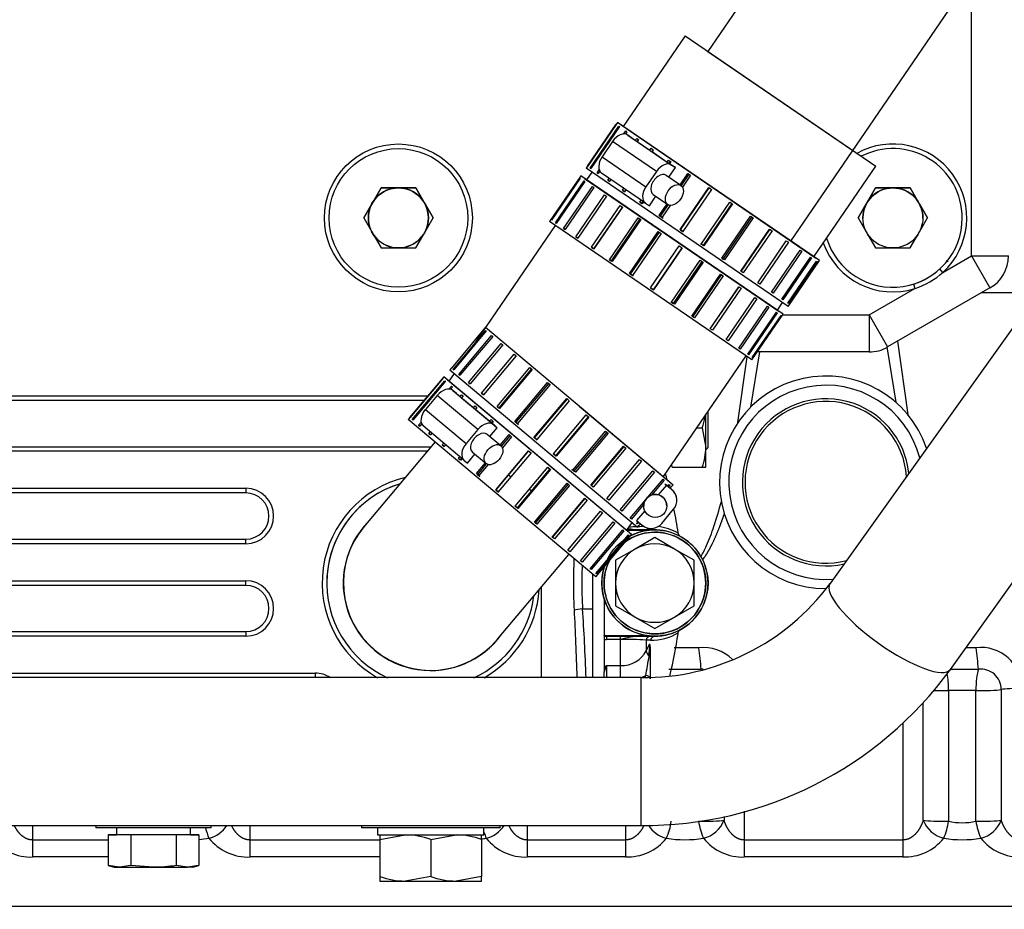
# Model space of a CAD drawing. Units: millimetres. Extents: x 0 to 408, y 0 to 289.
# Drawn here: x 153 to 164, y 100 to 110 of the extents above; entities that cross this region are included whole.
import ezdxf
from ezdxf.enums import TextEntityAlignment as Align

# ---------------------------------------------------------------- set-up
doc = ezdxf.new("R2010")
doc.units = ezdxf.units.MM
for name, color, linetype in [('12111076_TAPON', 7, 'Continuous'), ('15211053', 7, 'Continuous'), ('16511007_ESPARRA', 7, 'Continuous'), ('17111011', 7, 'Continuous'), ('17520100_MOTOR_B', 7, 'Continuous'), ('17A11001', 7, 'Continuous'), ('17A11011', 7, 'Continuous'), ('17A11022', 7, 'Continuous'), ('18011002', 7, 'Continuous'), ('18011009', 7, 'Continuous'), ('54082032_ABRAZAD', 7, 'Continuous'), ('54120010_DIN-934', 7, 'Continuous'), ('55122008_TUERCA_', 7, 'Continuous'), ('56000061_ARANDEL', 7, 'Continuous'), ('56000073_ARANDEL', 7, 'Continuous'), ('DIN-933_M10_X_16', 7, 'Continuous'), ('Predeterminado', 7, 'Continuous')]:
    doc.layers.add(name, color=color, linetype=linetype)
doc.styles.add('SEACAD_Arial', font='arial.ttf')
doc.dimstyles.new('SOLE', dxfattribs={"dimtxt": 2.08, "dimasz": 1.664, "dimexe": 1.04, "dimexo": 1.04, "dimgap": 0.52, "dimtad": 1, "dimlfac": 20, "dimdsep": 46, "dimtxsty": 'SEACAD_Arial', "dimblk1": '_SE_FILLED', "dimblk2": '_SE_FILLED', "dimsah": 1, "dimcen": 1.04, "dimadec": 0, "dimazin": 0, "dimtfac": 0.7, "dimtdec": 3, "dimtmove": 0, "dimatfit": 3, "dimfxl": 1, "dimarcsym": 0})

# ---------------------------------------------------------------- blocks, each defined once
blk = doc.blocks.new('SE3')
at = {"layer": '12111076_TAPON', "color": 7, "linetype": 'Continuous'}
for p, q in [((157.084, 100.971), (157.084, 100.922)), ((157.084, 100.922), (157.359, 100.971)), ((157.084, 100.922), (157.084, 100.52)), ((157.359, 100.971), (157.909, 100.971)), ((157.634, 100.922), (157.909, 100.971)), ((157.634, 100.922), (157.634, 100.52)), ((158.184, 100.922), (158.184, 100.971)), ((158.184, 100.922), (158.184, 100.52)), ((157.084, 100.52), (157.084, 100.471)), ((157.084, 100.471), (157.359, 100.471)), ((157.634, 100.52), (157.359, 100.471)), ((157.359, 100.471), (157.909, 100.471)), ((158.184, 100.52), (157.909, 100.471)), ((157.909, 100.471), (158.184, 100.471)), ((158.184, 100.471), (158.184, 100.52))]:
    blk.add_line(p, q, dxfattribs=at)
for centre, start, end in [((157.35, 100.123), 70.3961, 89.3468), ((157.9, 100.123), 70.3961, 89.3468), ((157.369, 101.32), 250.3961, 269.3468), ((157.919, 101.32), 250.3961, 269.3468)]:
    blk.add_arc(centre, 0.848, start, end, dxfattribs=at)
at = {"layer": '15211053', "color": 7, "linetype": 'Continuous'}
for p, q in [((160.385, 109.617), (159.715, 108.637)), ((160.385, 109.617), (162.448, 108.205)), ((160.632, 109.447), (162.201, 108.375)), ((159.376, 108.142), (159.32, 108.06)), ((161.779, 107.226), (162.448, 108.205)), ((158.981, 107.564), (158.047, 106.198)), ((161.384, 106.649), (161.44, 106.731)), ((160.152, 104.847), (161.045, 106.153)), ((157.887, 105.964), (157.83, 105.881)), ((158.475, 104.865), (158.503, 104.846)), ((158.702, 104.71), (158.727, 104.693)), ((158.925, 104.557), (158.94, 104.547)), ((159.755, 104.267), (159.812, 104.35))]:
    blk.add_line(p, q, dxfattribs=at)
at = {"layer": '16511007_ESPARRA', "color": 7, "linetype": 'Continuous'}
for p, q in [((160.634, 105.163), (160.634, 105.553)), ((160.609, 105.138), (160.634, 105.163))]:
    blk.add_line(p, q, dxfattribs=at)
at = {"layer": '17111011', "color": 7, "linetype": 'Continuous'}
for p, q in [((157.682, 105.223), (156.91, 104.304)), ((158.358, 103.089), (159.127, 104.005))]:
    blk.add_line(p, q, dxfattribs=at)
for radius, start, end in [(0.947, 135.8992, 324.0997), (0.945, 139.9995, 319.9995)]:
    blk.add_arc((157.634, 103.696), radius, start, end, dxfattribs=at)
at = {"layer": '17520100_MOTOR_B', "color": 7, "linetype": 'Continuous'}
for p, q in [((164.2, 106.836), (163.593, 106.836)), ((162.685, 106.312), (162.796, 105.519)), ((162.569, 106.25), (162.664, 105.654)), ((160.958, 105.433), (161.059, 106.144)), ((161.19, 106.196), (161.094, 105.597)), ((160.535, 102.996), (160.268, 102.996)), ((163.535, 102.996), (163.424, 102.996)), ((160.209, 102.764), (160.56, 102.764)), ((163.253, 102.764), (163.56, 102.764)), ((163.237, 102.532), (163.237, 101.119)), ((163.532, 101.119), (163.532, 102.532)), ((163.807, 102.544), (163.807, 101.131)), ((162.962, 101.131), (162.962, 102.399)), ((162.74, 102.176), (162.74, 100.916)), ((161.029, 100.916), (161.029, 101.227)), ((160.807, 101.169), (160.807, 101.131)), ((153.329, 100.916), (153.329, 101.073)), ((155.679, 100.916), (155.679, 101.073)), ((158.679, 100.916), (158.679, 101.073)), ((159.74, 101.073), (159.74, 100.916)), ((154.144, 100.916), (153.329, 100.916)), ((157.084, 100.916), (155.679, 100.916)), ((159.74, 100.916), (158.679, 100.916)), ((159.74, 100.916), (159.74, 100.733)), ((162.74, 100.916), (161.029, 100.916)), ((162.74, 100.916), (162.74, 100.733)), ((154.144, 100.733), (153.329, 100.733)), ((157.084, 100.733), (155.679, 100.733)), ((159.74, 100.733), (158.679, 100.733)), ((162.74, 100.733), (161.029, 100.733)), ((165.509, 100.195), (152.959, 100.195))]:
    blk.add_line(p, q, dxfattribs=at)
for centre, radius, start, end in [((163.474, 107.657), 0.539, 240.9213, 243.4737), ((161.909, 104.786), 1.15, 18.6476, 270), ((161.909, 104.786), 1.05, 14.6012, 274.355), ((161.909, 104.786), 0.904, 6.3365, 282.6198), ((161.909, 104.786), 0.875, 4.1809, 284.7753), ((143.907, 101.113), 16.735, 5.6618, 6.4604), ((146.907, 101.113), 16.735, 5.6618, 6.4604), ((159.511, 101.228), 0.734, 336.5283, 351.4617), ((161.258, 101.228), 0.734, 188.5384, 203.4713), ((160.517, 101.237), 0.308, 282.5883, 339.8702), ((163.252, 101.237), 0.308, 200.1294, 257.4119), ((162.511, 101.228), 0.734, 336.5283, 351.4617), ((163.384, 101.772), 0.669, 257.2795, 282.7205), ((164.258, 101.228), 0.734, 188.5384, 203.4713), ((163.517, 101.237), 0.308, 282.5883, 339.8702), ((155.908, 101.228), 0.734, 194.4063, 203.4713), ((155.167, 101.237), 0.308, 282.5883, 327.8372), ((158.908, 101.228), 0.734, 197.9325, 203.4713), ((158.167, 101.237), 0.308, 282.5883, 327.8372), ((160.252, 101.237), 0.308, 211.7472, 257.4119), ((153.306, 101.27), 0.538, 218.4119, 272.4816), ((155.034, 102.182), 1.263, 274.1553, 279.115), ((155.656, 101.27), 0.538, 218.4119, 272.4816), ((158.034, 102.182), 1.263, 276.6458, 279.115), ((158.656, 101.27), 0.538, 218.4119, 272.4816), ((159.763, 101.271), 0.538, 267.56, 321.5469), ((160.384, 102.182), 1.263, 260.8851, 279.115), ((161.006, 101.27), 0.538, 218.4119, 272.4816), ((162.763, 101.271), 0.538, 267.56, 321.5469), ((163.384, 102.182), 1.263, 260.8851, 279.115), ((164.006, 101.27), 0.538, 218.4119, 272.4816)]:
    blk.add_arc(centre, radius, start, end, dxfattribs=at)
for centre, major_axis, ratio, start_param, end_param in [((160.584, 102.556), (0.445, 0), 0.996195, 0.787234, 1.681798), ((163.584, 102.556), (0.445, 0), 0.996195, 0, 1.681798), ((160.184, 102.554), (-0.005, 0.25), 0.209725, -0.980765, -0.937339), ((160.584, 102.544), (-0.222, 0), 0.996195, 4.717406, 4.823391), ((163.184, 102.554), (-0.005, 0.25), 0.209725, 4.623132, 5.413649), ((163.584, 102.554), (0.005, 0.25), 0.209725, 0.576174, 1.660053), ((163.584, 102.544), (-0.222, 0), 0.996195, 3.141593, 4.823391), ((163.184, 102.554), (-0.25, 0), 0.087156, 1.117646, 1.78291), ((163.384, 102.473), (0.7, 0), 0.087156, 1.358683, 1.78291), ((163.584, 102.554), (0.25, 0), 0.087156, 4.500276, 5.808096), ((164.029, 102.534), (-0.25, 0), 0.087156, 4.712389, 5.808096), ((160.584, 101.141), (-0.25, 0), 0.087156, 1.358683, 2.666504), ((163.184, 101.141), (-0.25, 0), 0.087156, 0.475089, 1.78291), ((163.584, 101.141), (-0.25, 0), 0.087156, 1.358683, 2.666504)]:
    blk.add_ellipse(centre, major_axis=major_axis, ratio=ratio, start_param=start_param, end_param=end_param, dxfattribs=at)
for points, degree, knots in [([(160.553, 103.979), (160.578, 104.018), (160.633, 104.125), (160.708, 104.326), (160.753, 104.488), (160.778, 104.578)], 3, [0.8404272, 0.8404272, 0.8404272, 0.8404272, 0.8746722, 0.9300697, 0.9999998, 0.9999998, 0.9999998, 0.9999998]), ([(160.575, 103.947), (160.582, 103.956), (160.588, 103.965), (160.595, 103.974), (160.63, 104.025), (160.66, 104.079), (160.682, 104.123), (160.724, 104.214), (160.761, 104.306), (160.779, 104.353), (160.795, 104.399), (160.811, 104.446)], 5, [0.8624866, 0.8624866, 0.8624866, 0.8624866, 0.8624866, 0.8624866, 0.8761704, 0.8761704, 0.8761704, 0.9382001, 0.9382001, 0.9382001, 0.9999989, 0.9999989, 0.9999989, 0.9999989, 0.9999989, 0.9999989]), ([(161.029, 100.916), (161.005, 100.916), (160.98, 100.92), (160.957, 100.93), (160.901, 100.963), (160.858, 101.016), (160.837, 101.052), (160.82, 101.09), (160.807, 101.131)], 5, [0, 0, 0, 0, 0, 0, 0.38275, 0.38275, 0.38275, 1, 1, 1, 1, 1, 1]), ([(162.962, 101.131), (162.956, 101.111), (162.948, 101.092), (162.94, 101.073), (162.919, 101.032), (162.891, 100.994), (162.874, 100.975), (162.839, 100.945), (162.799, 100.925), (162.779, 100.919), (162.76, 100.916), (162.74, 100.916)], 5, [0, 0, 0, 0, 0, 0, 0.302238, 0.302238, 0.302238, 0.687329, 0.687329, 0.687329, 1, 1, 1, 1, 1, 1]), ([(164.029, 100.916), (164.005, 100.916), (163.98, 100.92), (163.957, 100.93), (163.901, 100.963), (163.858, 101.016), (163.837, 101.052), (163.82, 101.09), (163.807, 101.131)], 5, [0, 0, 0, 0, 0, 0, 0.38275, 0.38275, 0.38275, 1, 1, 1, 1, 1, 1]), ([(153.329, 100.916), (153.305, 100.916), (153.28, 100.92), (153.257, 100.93), (153.212, 100.957), (153.175, 100.996), (153.158, 101.019), (153.144, 101.044), (153.131, 101.07)], 5, [0, 0, 0, 0, 0, 0, 0.38275, 0.38275, 0.38275, 0.8077648, 0.8077648, 0.8077648, 0.8077648, 0.8077648, 0.8077648]), ([(155.679, 100.916), (155.655, 100.916), (155.63, 100.92), (155.607, 100.93), (155.562, 100.957), (155.525, 100.996), (155.508, 101.019), (155.494, 101.044), (155.481, 101.07)], 5, [0, 0, 0, 0, 0, 0, 0.38275, 0.38275, 0.38275, 0.8077648, 0.8077648, 0.8077648, 0.8077648, 0.8077648, 0.8077648]), ([(158.679, 100.916), (158.655, 100.916), (158.63, 100.92), (158.607, 100.93), (158.562, 100.957), (158.525, 100.996), (158.508, 101.019), (158.494, 101.044), (158.481, 101.07)], 5, [0, 0, 0, 0, 0, 0, 0.38275, 0.38275, 0.38275, 0.8077648, 0.8077648, 0.8077648, 0.8077648, 0.8077648, 0.8077648]), ([(159.938, 101.07), (159.935, 101.064), (159.931, 101.057), (159.928, 101.05), (159.911, 101.021), (159.891, 100.994), (159.874, 100.975), (159.839, 100.945), (159.799, 100.925), (159.779, 100.919), (159.76, 100.916), (159.74, 100.916)], 5, [0.1905602, 0.1905602, 0.1905602, 0.1905602, 0.1905602, 0.1905602, 0.3022382, 0.3022382, 0.3022382, 0.6873294, 0.6873294, 0.6873294, 1, 1, 1, 1, 1, 1])]:
    blk.add_open_spline(points, degree=degree, knots=knots, dxfattribs=at)
for points in [[(153.329, 100.733), (153.329, 100.758), (153.329, 100.791), (153.329, 100.83), (153.329, 100.872), (153.329, 100.916)], [(155.679, 100.733), (155.679, 100.758), (155.679, 100.791), (155.679, 100.83), (155.679, 100.872), (155.679, 100.916)], [(158.679, 100.733), (158.679, 100.758), (158.679, 100.791), (158.679, 100.83), (158.679, 100.872), (158.679, 100.916)], [(161.029, 100.733), (161.029, 100.758), (161.029, 100.791), (161.029, 100.83), (161.029, 100.872), (161.029, 100.916)]]:
    blk.add_open_spline(points, degree=5, dxfattribs=at)
at = {"layer": '17A11001', "color": 7, "linetype": 'Continuous'}
for p, q in [((163.484, 107.235), (163.484, 110.252)), ((163.176, 107.057), (163.484, 107.235)), ((163.484, 107.235), (163.684, 106.889)), ((163.484, 107.235), (163.884, 107.235)), ((163.176, 107.057), (163.142, 107.094)), ((162.377, 106.596), (162.873, 106.883)), ((163.684, 106.889), (162.577, 106.25)), ((162.858, 106.93), (162.873, 106.883)), ((161.439, 106.596), (162.377, 106.596)), ((162.377, 106.596), (162.377, 106.196)), ((162.377, 106.596), (162.577, 106.25)), ((162.377, 106.196), (161.165, 106.196)), ((135.384, 105.721), (157.604, 105.721)), ((157.562, 105.671), (135.384, 105.671)), ((157.562, 105.671), (135.384, 105.671)), ((135.384, 105.171), (157.638, 105.171)), ((135.384, 105.171), (157.638, 105.171)), ((157.596, 105.121), (135.384, 105.121)), ((135.384, 104.721), (155.634, 104.721)), ((155.634, 104.721), (155.634, 104.671)), ((155.634, 104.671), (135.384, 104.671)), ((155.634, 104.671), (135.384, 104.671)), ((135.384, 104.171), (155.634, 104.171)), ((135.384, 104.171), (155.634, 104.171)), ((155.634, 104.121), (135.384, 104.121)), ((155.634, 104.121), (155.634, 104.171)), ((159.384, 103.794), (159.384, 103.417)), ((135.384, 103.721), (155.634, 103.721)), ((155.634, 103.671), (135.384, 103.671)), ((155.634, 103.671), (135.384, 103.671)), ((155.634, 103.671), (155.634, 103.721)), ((158.834, 102.673), (158.834, 103.656)), ((159.277, 103.417), (159.384, 103.417)), ((159.384, 103.417), (159.384, 102.673)), ((135.384, 103.171), (155.634, 103.171)), ((135.384, 103.171), (155.634, 103.171)), ((155.634, 103.121), (135.384, 103.121)), ((155.634, 103.171), (155.634, 103.121)), ((135.384, 102.721), (156.384, 102.721)), ((156.384, 102.721), (156.384, 102.673)), ((154.009, 101.073), (154.009, 101.046)), ((155.259, 101.046), (154.009, 101.046)), ((155.259, 101.046), (155.259, 101.073)), ((156.884, 101.073), (156.884, 101.046)), ((158.384, 101.046), (156.884, 101.046)), ((158.384, 101.046), (158.384, 101.073))]:
    blk.add_line(p, q, dxfattribs=at)
for radius in [0.8, 0.75, 0.75]:
    blk.add_circle((157.284, 107.646), radius, dxfattribs=at)
for centre, radius, start, end in [((162.634, 107.646), 0.8, 312.6204, 119.1637), ((162.634, 107.646), 0.75, 0, 117.2453), ((162.634, 107.646), 0.75, 0, 117.2453), ((162.634, 107.646), 0.75, 196.897, 0), ((162.634, 107.646), 0.8, 199.7153, 287.3786), ((163.484, 107.235), 0.4, 299.9995, 359.9995), ((162.634, 107.646), 0.75, 287.3786, 312.6204), ((162.585, 107.733), 0.898, 288.7694, 311.2297), ((162.377, 106.596), 0.4, 269.9995, 299.9995), ((157.634, 103.696), 1.175, 103.5379, 240.6024), ((155.634, 104.421), 0.3, 269.9995, 89.9995), ((157.634, 103.696), 1.125, 107.1397, 245.4992), ((157.634, 103.696), 1.125, 107.1396, 180), ((155.634, 104.421), 0.25, 269.9995, 89.9995), ((155.634, 104.421), 0.25, 0, 89.9995), ((155.634, 103.421), 0.3, 269.9995, 89.9995), ((155.634, 103.421), 0.25, 269.9995, 89.9995), ((155.634, 103.421), 0.25, 0, 89.9995), ((157.634, 103.696), 1.125, 294.5008, 352.8594), ((157.634, 103.696), 1.175, 299.3976, 356.4611), ((156.384, 102.421), 0.3, 56.891, 89.9995)]:
    blk.add_arc(centre, radius, start, end, dxfattribs=at)
for centre, major_axis, ratio, start_param, end_param in [((159.277, 103.404), (-0.0998, -0.0065), 0.12397, 4.704268, 5.79707), ((158.834, 101.553), (0, 3.994), 0.100161, -1.286627, -1.088753), ((158.834, 101.565), (0, 3.994), 0.125201, -1.289866, -1.088753)]:
    blk.add_ellipse(centre, major_axis=major_axis, ratio=ratio, start_param=start_param, end_param=end_param, dxfattribs=at)
for points, knots in [([(159.189, 103.404), (159.183, 103.519), (159.18, 103.633), (159.182, 103.817), (159.184, 103.888), (159.187, 103.958)], [0, 0, 0, 0, 0.25, 0.25, 0.404825, 0.404825, 0.404825, 0.404825]), ([(159.272, 103.887), (159.27, 103.841), (159.268, 103.794), (159.267, 103.693), (159.267, 103.638), (159.271, 103.527), (159.274, 103.472), (159.277, 103.417)], [0.6452079, 0.6452079, 0.6452079, 0.6452079, 0.75, 0.75, 0.875, 0.875, 1, 1, 1, 1])]:
    blk.add_open_spline(points, degree=3, knots=knots, dxfattribs=at)
at = {"layer": '17A11011', "color": 7, "linetype": 'Continuous'}
for p, q in [((165.912, 109.235), (161.954, 103.691)), ((163.257, 102.761), (167.214, 108.305)), ((159.909, 102.673), (132.065, 102.673)), ((159.909, 101.073), (159.909, 102.673)), ((131.937, 101.073), (159.909, 101.073))]:
    blk.add_line(p, q, dxfattribs=at)
for centre, radius, start, end in [((159.937, 105.181), 2.508, 269.3797, 323.5531), ((159.937, 105.18), 4.107, 269.6148, 323.9217)]:
    blk.add_arc(centre, radius, start, end, dxfattribs=at)
blk.add_ellipse((162.605, 103.226), major_axis=(0.651, -0.465), ratio=0.276208, start_param=3.141593, end_param=6.283185, dxfattribs=at)
at = {"layer": '17A11022', "color": 7, "linetype": 'Continuous'}
for p, q in [((162.7, 112.471), (160.632, 109.447)), ((161.531, 107.396), (164.269, 111.399))]:
    blk.add_line(p, q, dxfattribs=at)
at = {"layer": '18011002', "color": 7, "linetype": 'Continuous'}
for p, q in [((159.899, 104.271), (159.75, 104.271)), ((159.755, 104.267), (159.989, 104.267)), ((159.758, 104.271), (160.059, 104.271)), ((160.01, 104.271), (159.899, 104.271)), ((160.059, 104.271), (160.01, 104.271)), ((159.509, 103.869), (159.509, 103.864)), ((159.509, 103.529), (159.509, 103.133)), ((159.509, 103.128), (159.509, 103.133)), ((159.509, 103.128), (159.509, 103.09)), ((159.534, 103.125), (159.534, 103.121)), ((159.989, 103.125), (159.534, 103.125)), ((160.059, 103.121), (159.534, 103.121)), ((159.534, 103.121), (159.688, 103.121)), ((159.534, 103.121), (159.534, 103.087)), ((159.688, 103.121), (159.899, 103.121)), ((159.688, 103.087), (159.688, 103.121)), ((159.899, 103.121), (160.01, 103.121)), ((160.01, 103.121), (160.059, 103.121)), ((159.509, 103.09), (159.509, 102.781)), ((159.688, 103.087), (159.534, 103.087)), ((159.688, 102.803), (159.688, 103.087)), ((159.964, 103.078), (159.964, 102.964)), ((159.964, 102.964), (160.006, 103.04)), ((160.009, 103.005), (160.009, 102.89)), ((159.534, 102.803), (159.688, 102.803)), ((159.534, 102.803), (159.534, 102.673)), ((159.688, 102.673), (159.688, 102.803)), ((160.009, 102.89), (160.009, 102.661)), ((159.509, 102.781), (159.509, 102.734)), ((159.509, 102.673), (159.509, 102.734)), ((159.959, 102.673), (159.959, 102.696))]:
    blk.add_line(p, q, dxfattribs=at)
for centre, radius, start, end in [((155.362, 103.521), 5, 14.9715, 15.7658), ((155.362, 103.521), 5, 8.2405, 11.2756), ((159.731, 107.326), 3.021, 270.97, 272.3825), ((159.731, 107.326), 3.021, 272.8224, 273.9993), ((160.013, 103.703), 0.611, 60.8141, 82.5102), ((159.946, 105.217), 0.947, 259.2775, 267.144), ((159.534, 103.171), 0.05, 239.9995, 269.9995), ((159.946, 102.175), 0.947, 92.855, 105.7688), ((160.013, 103.689), 0.611, 269.9899, 299.2003), ((155.362, 103.871), 5, 346.4839, 351.6786), ((159.534, 103.189), 0.103, 255.8834, 269.9942), ((159.735, 100.203), 2.884, 85.4421, 90.9318), ((157.166, 103.19), 2.844, 354.1899, 356.9689), ((159.873, 103.009), 0.136, 358.2626, 13.2605), ((159.7, 103.1), 0.298, 267.7757, 332.757), ((156.917, 103.33), 3.108, 348.2252, 352.0866), ((161.647, 102), 2.26, 159.193, 161.0573), ((160.528, 101.62), 1.545, 130.0277, 131.2496), ((159.693, 103.185), 0.556, 292.8972, 298.5396)]:
    blk.add_arc(centre, radius, start, end, dxfattribs=at)
for centre, major_axis, ratio, start_param, end_param in [((160.01, 104.321), (0, -0.05), 0.929023, 5.269212, 6.283185), ((160.059, 104.321), (0, 0.05), 0.938894, 2.316624, 3.141593), ((160.01, 103.071), (0, -0.05), 0.929023, 3.141593, 4.576176), ((160.059, 103.071), (0, -0.05), 0.938894, 3.141593, 4.575314), ((160.103, 102.94), (-0.131, 0.073), 0.657141, 0.492367, 1.044863), ((159.959, 102.89), (-0.05, 0), 0.357524, 3.141593, 3.914246), ((159.959, 102.661), (-0.05, 0), 0.707107, 3.141593, 4.712389)]:
    blk.add_ellipse(centre, major_axis=major_axis, ratio=ratio, start_param=start_param, end_param=end_param, dxfattribs=at)
for points, knots in [([(160.327, 104.207), (160.327, 104.207), (160.327, 104.208), (160.324, 104.21), (160.318, 104.218), (160.313, 104.228), (160.312, 104.234), (160.311, 104.238)], [0.6360986, 0.6360986, 0.6360986, 0.6360986, 0.7757907, 0.8910302, 0.9387078, 0.9729769, 1, 1, 1, 1]), ([(159.534, 103.125), (159.53, 103.125), (159.525, 103.126), (159.517, 103.129), (159.513, 103.13), (159.509, 103.133)], [0, 0, 0, 0, 0.5, 0.5, 1, 1, 1, 1]), ([(160.311, 103.15), (160.311, 103.151), (160.31, 103.155), (160.312, 103.163), (160.316, 103.172), (160.32, 103.177), (160.323, 103.181), (160.326, 103.185), (160.327, 103.185), (160.327, 103.185), (160.327, 103.185)], [0, 0, 0, 0, 0.0016911, 0.0223033, 0.0403386, 0.057096, 0.0775981, 0.1126138, 0.1960141, 0.222093, 0.222093, 0.222093, 0.222093])]:
    blk.add_open_spline(points, degree=3, knots=knots, dxfattribs=at)
blk.add_open_spline([(160.013, 103.078), (159.997, 103.078), (159.981, 103.078), (159.964, 103.078)], degree=3, dxfattribs=at)
at = {"layer": '18011009', "color": 7, "linetype": 'Continuous'}
for p, q in [((160.059, 104.187), (159.847, 104.064)), ((160.272, 104.064), (160.059, 104.187)), ((159.847, 104.064), (159.634, 103.942)), ((160.484, 103.942), (160.272, 104.064)), ((159.634, 103.942), (159.634, 103.696)), ((160.484, 103.696), (160.484, 103.942)), ((159.634, 103.696), (159.634, 103.451)), ((160.484, 103.451), (160.484, 103.696)), ((159.634, 103.451), (159.847, 103.328)), ((160.272, 103.328), (160.484, 103.451)), ((159.847, 103.328), (160.059, 103.205)), ((160.059, 103.205), (160.272, 103.328))]:
    blk.add_line(p, q, dxfattribs=at)
blk.add_circle((160.059, 103.696), 0.55, dxfattribs=at)
for radius, start, end in [(0.55, 0, 125.5732), (0.55, 0, 125.5732), (0.425, 59.9995, 119.9995), (0.425, 119.9995, 179.9995), (0.425, 0, 59.9995), (0.55, 154.4259, 0), (0.55, 154.4259, 180), (0.425, 179.9995, 239.9995), (0.425, 299.9995, 359.9995), (0.425, 239.9995, 299.9995)]:
    blk.add_arc((160.059, 103.696), radius, start, end, dxfattribs=at)
at = {"layer": '54082032_ABRAZAD', "color": 7, "linetype": 'Continuous'}
for p, q in [((159.653, 108.68), (159.315, 108.185)), ((159.329, 108.205), (159.639, 108.659)), ((159.64, 108.658), (159.33, 108.204)), ((159.639, 108.659), (159.64, 108.658)), ((161.841, 107.184), (159.653, 108.68)), ((159.358, 108.185), (159.668, 108.639)), ((159.675, 108.634), (159.365, 108.18)), ((159.668, 108.639), (159.675, 108.634)), ((159.695, 108.652), (161.799, 107.212)), ((159.72, 108.554), (159.743, 108.588)), ((159.757, 108.579), (159.739, 108.553)), ((159.743, 108.588), (159.757, 108.579)), ((159.601, 108.473), (159.488, 108.308)), ((160.075, 108.149), (159.601, 108.473)), ((159.807, 108.514), (159.765, 108.543)), ((159.765, 108.543), (160.24, 108.218)), ((159.807, 108.514), (159.847, 108.486)), ((159.847, 108.486), (159.862, 108.507)), ((159.847, 108.486), (159.88, 108.464)), ((159.862, 108.507), (159.881, 108.494)), ((159.881, 108.494), (159.867, 108.473)), ((159.867, 108.473), (160.004, 108.379)), ((160.004, 108.379), (160.018, 108.4)), ((160.004, 108.379), (160.03, 108.361)), ((160.018, 108.4), (160.042, 108.384)), ((160.042, 108.384), (160.028, 108.363)), ((160.028, 108.363), (160.192, 108.251)), ((159.488, 108.308), (159.962, 107.984)), ((160.192, 108.251), (160.206, 108.272)), ((160.192, 108.251), (160.211, 108.238)), ((160.206, 108.272), (160.233, 108.253)), ((160.225, 108.258), (160.211, 108.238)), ((160.233, 108.253), (160.219, 108.232)), ((160.219, 108.232), (160.282, 108.19)), ((161.502, 106.689), (159.315, 108.185)), ((159.33, 108.204), (159.329, 108.205)), ((159.329, 108.205), (159.33, 108.204)), ((159.365, 108.18), (159.358, 108.185)), ((159.358, 108.185), (159.365, 108.18)), ((159.433, 108.134), (159.456, 108.168)), ((159.446, 108.125), (159.433, 108.134)), ((159.433, 108.134), (159.446, 108.125)), ((159.464, 108.151), (159.446, 108.125)), ((159.957, 107.806), (159.483, 108.13)), ((160.075, 108.149), (159.962, 107.984)), ((160.211, 108.086), (160.282, 108.19)), ((160.282, 108.19), (160.24, 108.218)), ((160.332, 108.004), (160.417, 108.128)), ((160.417, 108.128), (160.446, 108.107)), ((159.258, 108.102), (158.919, 107.607)), ((158.938, 107.624), (159.248, 108.078)), ((159.252, 108.076), (158.941, 107.622)), ((158.982, 107.594), (159.293, 108.048)), ((159.302, 108.041), (158.992, 107.587)), ((159.248, 108.078), (159.252, 108.076)), ((161.446, 106.606), (159.258, 108.102)), ((159.293, 108.048), (159.302, 108.041)), ((159.299, 108.074), (161.404, 106.634)), ((159.551, 108.053), (159.565, 108.074)), ((159.57, 108.04), (159.551, 108.053)), ((159.551, 108.053), (159.57, 108.04)), ((159.584, 108.061), (159.57, 108.04)), ((160.34, 107.998), (160.182, 108.106)), ((160.428, 108.12), (160.343, 107.996)), ((160.446, 108.107), (160.358, 107.978)), ((159.072, 107.532), (159.383, 107.986)), ((159.398, 107.976), (159.088, 107.522)), ((159.383, 107.986), (159.398, 107.976)), ((159.708, 107.946), (159.722, 107.967)), ((159.731, 107.93), (159.708, 107.946)), ((159.708, 107.946), (159.731, 107.93)), ((159.745, 107.95), (159.731, 107.93)), ((160.331, 107.52), (160.641, 107.974)), ((160.644, 107.972), (160.334, 107.518)), ((160.672, 107.953), (160.362, 107.499)), ((160.641, 107.974), (160.672, 107.953)), ((159.204, 107.442), (159.515, 107.896)), ((159.535, 107.882), (159.225, 107.428)), ((159.515, 107.896), (159.535, 107.882)), ((159.895, 107.818), (159.909, 107.838)), ((159.923, 107.799), (159.895, 107.818)), ((159.895, 107.818), (159.915, 107.804)), ((159.929, 107.825), (159.915, 107.804)), ((159.937, 107.82), (159.923, 107.799)), ((159.957, 107.806), (159.999, 107.777)), ((159.999, 107.777), (160.07, 107.88)), ((160.041, 107.9), (160.199, 107.792)), ((160.559, 107.364), (160.87, 107.818)), ((160.87, 107.818), (160.9, 107.797)), ((159.372, 107.328), (159.682, 107.782)), ((159.707, 107.765), (159.396, 107.311)), ((159.707, 107.764), (159.397, 107.31)), ((159.682, 107.782), (159.707, 107.764)), ((160.106, 107.674), (160.191, 107.797)), ((160.202, 107.79), (160.117, 107.666)), ((160.224, 107.782), (160.136, 107.653)), ((160.584, 107.347), (160.895, 107.801)), ((160.9, 107.797), (160.59, 107.343)), ((161.107, 106.111), (158.919, 107.607)), ((158.941, 107.622), (158.938, 107.624)), ((158.938, 107.624), (158.941, 107.622)), ((158.992, 107.587), (158.982, 107.594)), ((158.982, 107.594), (158.992, 107.587)), ((159.568, 107.193), (159.879, 107.647)), ((159.896, 107.636), (159.585, 107.182)), ((159.907, 107.628), (159.597, 107.174)), ((159.879, 107.647), (159.907, 107.628)), ((160.136, 107.653), (160.106, 107.674)), ((160.106, 107.674), (160.117, 107.666)), ((160.117, 107.666), (160.147, 107.645)), ((160.782, 107.211), (161.092, 107.665)), ((160.797, 107.201), (161.107, 107.655)), ((161.121, 107.646), (160.811, 107.192)), ((161.092, 107.665), (161.121, 107.646)), ((159.088, 107.522), (159.072, 107.532)), ((159.072, 107.532), (159.088, 107.522)), ((159.785, 107.045), (160.095, 107.499)), ((160.104, 107.493), (159.793, 107.039)), ((160.095, 107.499), (160.126, 107.479)), ((160.362, 107.499), (160.331, 107.52)), ((160.331, 107.52), (160.334, 107.518)), ((160.334, 107.518), (160.364, 107.497)), ((160.989, 107.07), (161.299, 107.524)), ((160.993, 107.067), (161.304, 107.521)), ((161.326, 107.506), (161.015, 107.052)), ((161.299, 107.524), (161.326, 107.506)), ((159.225, 107.428), (159.204, 107.442)), ((159.204, 107.442), (159.225, 107.428)), ((160.126, 107.479), (159.815, 107.025)), ((161.171, 106.945), (161.481, 107.399)), ((161.504, 107.384), (161.193, 106.93)), ((161.481, 107.399), (161.504, 107.384)), ((159.397, 107.31), (159.372, 107.328)), ((159.372, 107.328), (159.396, 107.311)), ((160.012, 106.89), (160.322, 107.344)), ((160.043, 106.869), (160.353, 107.323)), ((160.353, 107.323), (160.043, 106.869)), ((160.322, 107.344), (160.353, 107.323)), ((160.554, 107.368), (160.584, 107.347)), ((160.59, 107.343), (160.559, 107.364)), ((160.59, 107.343), (160.584, 107.347)), ((161.32, 106.843), (161.631, 107.297)), ((161.648, 107.285), (161.338, 106.831)), ((161.631, 107.297), (161.648, 107.285)), ((159.597, 107.174), (159.568, 107.193)), ((159.568, 107.193), (159.585, 107.182)), ((160.24, 106.734), (160.55, 107.188)), ((160.261, 106.719), (160.572, 107.173)), ((160.58, 107.168), (160.27, 106.714)), ((160.55, 107.188), (160.58, 107.168)), ((160.782, 107.211), (160.797, 107.201)), ((160.811, 107.192), (160.782, 107.211)), ((160.811, 107.192), (160.797, 107.201)), ((161.431, 106.768), (161.741, 107.222)), ((161.753, 107.214), (161.442, 106.76)), ((161.497, 106.723), (161.807, 107.177)), ((161.502, 106.689), (161.841, 107.184)), ((161.813, 107.173), (161.502, 106.719)), ((161.741, 107.222), (161.753, 107.214)), ((161.807, 107.177), (161.813, 107.173)), ((161.015, 107.052), (160.989, 107.07)), ((161.015, 107.052), (160.993, 107.067)), ((159.815, 107.025), (159.785, 107.045)), ((159.785, 107.045), (159.793, 107.039)), ((159.793, 107.039), (159.824, 107.019)), ((160.458, 106.585), (160.768, 107.039)), ((160.469, 106.577), (160.78, 107.031)), ((160.797, 107.02), (160.486, 106.566)), ((160.768, 107.039), (160.797, 107.02)), ((160.012, 106.89), (160.043, 106.869)), ((160.043, 106.869), (160.012, 106.89)), ((160.658, 106.448), (160.969, 106.902)), ((160.658, 106.448), (160.968, 106.902)), ((160.993, 106.885), (160.683, 106.431)), ((160.968, 106.902), (160.993, 106.885)), ((161.193, 106.93), (161.171, 106.945)), ((161.193, 106.93), (161.171, 106.945)), ((160.231, 106.74), (160.261, 106.719)), ((160.83, 106.331), (161.14, 106.785)), ((161.161, 106.771), (160.85, 106.317)), ((161.14, 106.785), (161.161, 106.771)), ((161.338, 106.831), (161.32, 106.843)), ((161.338, 106.831), (161.32, 106.843)), ((161.442, 106.76), (161.431, 106.768)), ((161.442, 106.76), (161.431, 106.768)), ((160.27, 106.714), (160.24, 106.734)), ((160.27, 106.714), (160.261, 106.719)), ((160.967, 106.237), (161.277, 106.691)), ((161.293, 106.681), (160.982, 106.227)), ((161.277, 106.691), (161.293, 106.681)), ((161.502, 106.719), (161.497, 106.723)), ((161.502, 106.719), (161.497, 106.723)), ((160.486, 106.566), (160.458, 106.585)), ((160.486, 106.566), (160.469, 106.577)), ((161.063, 106.171), (161.373, 106.625)), ((161.383, 106.619), (161.072, 106.165)), ((161.107, 106.111), (161.446, 106.606)), ((161.113, 106.137), (161.424, 106.591)), ((161.427, 106.589), (161.117, 106.135)), ((161.373, 106.625), (161.383, 106.619)), ((161.424, 106.591), (161.427, 106.589)), ((158.21, 106.444), (157.857, 106.022)), ((157.876, 106.006), (158.23, 106.428)), ((158.235, 106.423), (157.882, 106.001)), ((158.226, 106.463), (158.21, 106.444)), ((158.21, 106.444), (158.21, 106.444)), ((158.226, 106.463), (160.256, 104.76)), ((158.23, 106.428), (158.235, 106.423)), ((160.683, 106.431), (160.658, 106.448)), ((160.683, 106.431), (160.658, 106.448)), ((157.939, 105.954), (158.292, 106.375)), ((158.304, 106.365), (157.95, 105.944)), ((158.292, 106.375), (158.304, 106.365)), ((160.85, 106.317), (160.83, 106.331)), ((160.85, 106.317), (160.83, 106.331)), ((158.042, 105.867), (158.396, 106.288)), ((158.413, 106.274), (158.059, 105.853)), ((158.396, 106.288), (158.413, 106.274)), ((160.982, 106.227), (160.967, 106.237)), ((160.982, 106.227), (160.967, 106.237)), ((158.182, 105.75), (158.535, 106.171)), ((158.557, 106.153), (158.203, 105.732)), ((158.535, 106.171), (158.557, 106.153)), ((161.072, 106.165), (161.063, 106.171)), ((161.072, 106.165), (161.063, 106.171)), ((161.117, 106.135), (161.113, 106.137)), ((161.117, 106.135), (161.113, 106.137)), ((157.857, 106.023), (157.841, 106.003)), ((157.841, 106.003), (159.871, 104.3)), ((157.857, 106.022), (157.857, 106.023)), ((157.882, 106.001), (157.876, 106.006)), ((157.876, 106.006), (157.882, 106.001)), ((158.352, 105.607), (158.705, 106.028)), ((158.724, 106.012), (158.371, 105.591)), ((158.73, 106.008), (158.377, 105.586)), ((158.705, 106.028), (158.73, 106.008)), ((157.776, 105.927), (157.391, 105.467)), ((157.407, 105.486), (157.76, 105.907)), ((157.761, 105.907), (157.408, 105.485)), ((157.433, 105.464), (157.787, 105.885)), ((157.76, 105.907), (157.761, 105.907)), ((159.806, 104.223), (157.776, 105.927)), ((157.787, 105.885), (157.794, 105.879)), ((157.815, 105.895), (159.768, 104.256)), ((157.95, 105.944), (157.939, 105.954)), ((157.939, 105.954), (157.95, 105.944)), ((157.794, 105.879), (157.44, 105.458)), ((157.83, 105.795), (157.857, 105.827)), ((157.869, 105.816), (157.849, 105.792)), ((157.857, 105.827), (157.869, 105.816)), ((157.913, 105.747), (157.874, 105.779)), ((157.874, 105.779), (158.315, 105.41)), ((158.059, 105.853), (158.042, 105.867)), ((158.042, 105.867), (158.059, 105.853)), ((158.544, 105.445), (158.898, 105.867)), ((158.91, 105.857), (158.556, 105.436)), ((158.925, 105.844), (158.572, 105.423)), ((158.898, 105.867), (158.925, 105.844)), ((157.704, 105.726), (157.576, 105.573)), ((158.144, 105.357), (157.704, 105.726)), ((157.913, 105.747), (157.951, 105.715)), ((157.951, 105.715), (157.967, 105.734)), ((157.951, 105.715), (157.981, 105.69)), ((157.967, 105.734), (157.984, 105.72)), ((157.984, 105.72), (157.968, 105.7)), ((157.968, 105.7), (158.096, 105.593)), ((158.203, 105.732), (158.182, 105.75)), ((158.182, 105.75), (158.203, 105.732)), ((158.751, 105.272), (159.105, 105.693)), ((159.109, 105.69), (158.755, 105.269)), ((159.105, 105.693), (159.133, 105.669)), ((157.576, 105.573), (158.016, 105.204)), ((158.096, 105.593), (158.112, 105.613)), ((158.096, 105.593), (158.12, 105.573)), ((158.112, 105.613), (158.134, 105.594)), ((158.134, 105.594), (158.118, 105.575)), ((158.118, 105.575), (158.27, 105.447)), ((158.377, 105.586), (158.352, 105.607)), ((158.352, 105.607), (158.371, 105.591)), ((159.133, 105.669), (158.78, 105.248)), ((159.241, 105.611), (160.218, 104.792)), ((159.421, 103.764), (157.391, 105.467)), ((157.408, 105.485), (157.407, 105.486)), ((157.407, 105.486), (157.408, 105.485)), ((157.44, 105.458), (157.433, 105.464)), ((157.433, 105.464), (157.44, 105.458)), ((158.27, 105.447), (158.286, 105.466)), ((158.286, 105.466), (158.311, 105.445)), ((158.963, 105.094), (159.317, 105.515)), ((158.988, 105.073), (159.342, 105.495)), ((159.346, 105.491), (158.992, 105.07)), ((159.317, 105.515), (159.346, 105.491)), ((157.503, 105.405), (157.53, 105.437)), ((157.516, 105.395), (157.503, 105.405)), ((157.503, 105.405), (157.516, 105.395)), ((157.536, 105.419), (157.516, 105.395)), ((157.993, 105.027), (157.553, 105.396)), ((158.144, 105.357), (158.016, 105.204)), ((158.27, 105.447), (158.288, 105.432)), ((158.273, 105.281), (158.353, 105.377)), ((158.304, 105.451), (158.288, 105.432)), ((158.311, 105.445), (158.295, 105.426)), ((158.295, 105.426), (158.353, 105.377)), ((158.353, 105.377), (158.315, 105.41)), ((158.572, 105.423), (158.544, 105.445)), ((158.544, 105.445), (158.556, 105.436)), ((158.556, 105.436), (158.584, 105.413)), ((157.613, 105.313), (157.629, 105.332)), ((157.631, 105.298), (157.613, 105.313)), ((157.613, 105.313), (157.631, 105.298)), ((157.647, 105.317), (157.631, 105.298)), ((158.393, 105.181), (158.246, 105.304)), ((158.385, 105.187), (158.482, 105.302)), ((158.492, 105.293), (158.396, 105.178)), ((158.509, 105.279), (158.409, 105.159)), ((158.482, 105.302), (158.509, 105.279)), ((158.78, 105.248), (158.751, 105.272)), ((158.751, 105.272), (158.755, 105.269)), ((158.755, 105.269), (158.784, 105.245)), ((159.172, 104.919), (159.525, 105.34)), ((159.187, 104.906), (159.541, 105.327)), ((159.553, 105.318), (159.199, 104.896)), ((159.525, 105.34), (159.553, 105.318)), ((157.758, 105.191), (157.774, 105.21)), ((157.78, 105.173), (157.758, 105.191)), ((157.758, 105.191), (157.78, 105.173)), ((157.796, 105.192), (157.78, 105.173)), ((159.367, 104.755), (159.72, 105.177)), ((159.372, 104.751), (159.726, 105.172)), ((159.745, 105.156), (159.392, 104.735)), ((159.72, 105.177), (159.745, 105.156)), ((157.933, 105.045), (157.949, 105.064)), ((157.958, 105.024), (157.933, 105.045)), ((157.933, 105.045), (157.951, 105.03)), ((157.967, 105.049), (157.951, 105.03)), ((157.974, 105.043), (157.958, 105.024)), ((158.032, 104.994), (158.112, 105.09)), ((158.086, 105.112), (158.232, 104.989)), ((158.337, 104.706), (158.69, 105.127)), ((158.693, 105.125), (158.339, 104.704)), ((158.719, 105.103), (158.365, 104.682)), ((158.69, 105.127), (158.719, 105.103)), ((158.959, 105.097), (158.988, 105.073)), ((158.992, 105.07), (158.963, 105.094)), ((158.992, 105.07), (158.988, 105.073)), ((157.993, 105.027), (158.032, 104.994)), ((158.128, 104.881), (158.225, 104.996)), ((158.235, 104.987), (158.139, 104.872)), ((158.256, 104.978), (158.156, 104.858)), ((158.549, 104.528), (158.902, 104.949)), ((158.572, 104.509), (158.925, 104.93)), ((158.902, 104.949), (158.931, 104.925)), ((159.16, 104.929), (159.187, 104.906)), ((159.54, 104.61), (159.894, 105.031)), ((159.915, 105.013), (159.561, 104.592)), ((159.894, 105.031), (159.915, 105.013)), ((158.156, 104.858), (158.128, 104.881)), ((158.128, 104.881), (158.139, 104.872)), ((158.139, 104.872), (158.166, 104.849)), ((158.931, 104.925), (158.577, 104.504)), ((159.199, 104.896), (159.172, 104.919)), ((159.199, 104.896), (159.187, 104.906)), ((159.684, 104.489), (160.038, 104.91)), ((160.055, 104.896), (159.701, 104.475)), ((160.038, 104.91), (160.055, 104.896)), ((158.755, 104.355), (159.109, 104.776)), ((158.769, 104.343), (159.123, 104.764)), ((159.136, 104.753), (158.782, 104.332)), ((159.109, 104.776), (159.136, 104.753)), ((159.392, 104.735), (159.367, 104.755)), ((159.392, 104.735), (159.372, 104.751)), ((159.986, 104.628), (160.147, 104.819)), ((160.158, 104.809), (160.023, 104.648)), ((160.183, 104.756), (160.094, 104.651)), ((160.147, 104.819), (160.158, 104.809)), ((160.167, 104.769), (160.205, 104.738)), ((160.167, 104.769), (160.199, 104.743)), ((160.183, 104.756), (160.199, 104.743)), ((160.243, 104.705), (160.183, 104.756)), ((160.243, 104.705), (160.183, 104.756)), ((160.186, 104.754), (160.224, 104.721)), ((160.199, 104.743), (160.215, 104.762)), ((160.221, 104.757), (160.205, 104.738)), ((160.205, 104.738), (160.224, 104.721)), ((160.215, 104.762), (160.221, 104.757)), ((160.224, 104.721), (160.24, 104.741)), ((160.24, 104.74), (160.256, 104.76)), ((160.24, 104.74), (160.24, 104.741)), ((158.365, 104.682), (158.337, 104.706)), ((158.337, 104.706), (158.339, 104.704)), ((158.339, 104.704), (158.368, 104.68)), ((158.947, 104.194), (159.301, 104.615)), ((158.951, 104.19), (159.305, 104.611)), ((159.301, 104.615), (159.325, 104.594)), ((159.561, 104.592), (159.54, 104.61)), ((159.561, 104.592), (159.54, 104.61)), ((158.543, 104.533), (158.572, 104.509)), ((158.577, 104.504), (158.549, 104.528)), ((158.577, 104.504), (158.572, 104.509)), ((159.325, 104.594), (158.972, 104.173)), ((159.793, 104.398), (159.953, 104.589)), ((159.94, 104.549), (159.805, 104.388)), ((159.116, 104.052), (159.47, 104.473)), ((159.491, 104.456), (159.137, 104.034)), ((159.47, 104.473), (159.491, 104.456)), ((159.701, 104.475), (159.684, 104.489)), ((159.701, 104.475), (159.684, 104.489)), ((159.805, 104.388), (159.793, 104.398)), ((159.805, 104.388), (159.793, 104.398)), ((159.95, 104.478), (159.861, 104.373)), ((160.133, 104.341), (160.262, 104.494)), ((158.755, 104.355), (158.769, 104.343)), ((158.782, 104.332), (158.755, 104.355)), ((158.782, 104.332), (158.769, 104.343)), ((159.255, 103.935), (159.609, 104.357)), ((159.625, 104.343), (159.271, 103.922)), ((159.609, 104.357), (159.625, 104.343)), ((159.832, 104.332), (159.812, 104.35)), ((159.861, 104.373), (159.922, 104.322)), ((159.861, 104.34), (159.877, 104.36)), ((159.867, 104.335), (159.861, 104.34)), ((159.867, 104.335), (159.861, 104.34)), ((159.883, 104.354), (159.867, 104.335)), ((159.871, 104.3), (159.887, 104.319)), ((159.887, 104.319), (159.903, 104.338)), ((159.887, 104.319), (159.887, 104.319)), ((158.972, 104.173), (158.947, 104.194)), ((158.972, 104.173), (158.951, 104.19)), ((159.357, 103.85), (159.711, 104.271)), ((159.722, 104.262), (159.368, 103.841)), ((159.419, 103.798), (159.772, 104.219)), ((159.421, 103.764), (159.806, 104.223)), ((159.777, 104.215), (159.424, 103.794)), ((159.711, 104.271), (159.722, 104.262)), ((159.772, 104.219), (159.777, 104.215)), ((159.137, 104.034), (159.116, 104.052)), ((159.137, 104.034), (159.116, 104.052)), ((159.271, 103.922), (159.255, 103.935)), ((159.271, 103.922), (159.255, 103.935)), ((159.368, 103.841), (159.357, 103.85)), ((159.368, 103.841), (159.357, 103.85)), ((159.424, 103.794), (159.419, 103.798)), ((159.424, 103.794), (159.419, 103.798))]:
    blk.add_line(p, q, dxfattribs=at)
blk.add_circle((160.063, 104.53), 0.125, dxfattribs=at)
for centre, radius, start, end in [((160.063, 104.53), 0.125, 108.9062, 171.0928), ((160.063, 104.53), 0.125, 128.0835, 151.9156), ((160.063, 104.53), 0.125, 75.6823, 108.9062), ((160.063, 104.53), 0.125, 0, 75.6823), ((160.147, 104.59), 0.15, 0, 49.9995), ((160.147, 104.59), 0.15, 319.9995, 49.9995), ((160.063, 104.53), 0.125, 171.0928, 180.123), ((160.018, 104.437), 0.15, 229.9995, 319.9995)]:
    blk.add_arc(centre, radius, start, end, dxfattribs=at)
for centre, major_axis, start_param, end_param in [((159.681, 108.419), (-0.085, -0.124), 3.141593, 4.712389), ((159.568, 108.254), (-0.085, -0.124), 4.712389, 6.283185), ((160.155, 108.094), (0.085, 0.124), 0, 1.570796), ((160.112, 108.003), (0.071, 0.103), 0, 3.141593), ((160.042, 107.929), (0.085, 0.124), 1.570796, 3.141593), ((157.778, 105.664), (-0.096, -0.115), 3.141593, 4.712389), ((157.649, 105.511), (-0.096, -0.115), 4.712389, 6.283185), ((158.218, 105.295), (0.096, 0.115), 0, 1.570796), ((158.166, 105.208), (0.0803, 0.0958), 0, 3.141593), ((158.09, 105.142), (0.096, 0.115), 1.570796, 3.141593)]:
    blk.add_ellipse(centre, major_axis=major_axis, ratio=0.642794, start_param=start_param, end_param=end_param, dxfattribs=at)
for centre, major_axis in [((160.27, 107.895), (0.071, 0.103)), ((158.313, 105.085), (0.0803, 0.0958))]:
    blk.add_ellipse(centre, major_axis=major_axis, ratio=0.642794, dxfattribs=at)
at = {"layer": '54120010_DIN-934', "color": 7, "linetype": 'Continuous'}
for p, q in [((160.609, 105.163), (160.609, 105.516)), ((160.513, 105.376), (160.571, 105.376)), ((160.571, 105.376), (160.609, 105.163)), ((160.609, 104.951), (160.609, 105.163)), ((160.247, 104.951), (160.242, 104.979)), ((160.247, 104.951), (160.571, 104.951)), ((160.571, 104.951), (160.609, 104.951))]:
    blk.add_line(p, q, dxfattribs=at)
for centre, end in [((159.954, 105.596), 350.9707), ((159.954, 105.171), 359.3468)]:
    blk.add_arc(centre, 0.656, 340.3961, end, dxfattribs=at)
at = {"layer": '55122008_TUERCA_', "color": 7, "linetype": 'Continuous'}
for p, q in [((157.01, 107.82), (157.097, 107.971)), ((157.097, 107.971), (157.01, 107.82)), ((157.097, 107.971), (157.271, 107.971)), ((157.271, 107.971), (157.097, 107.971)), ((157.298, 107.971), (157.271, 107.971)), ((157.284, 107.971), (157.271, 107.971)), ((157.298, 107.971), (157.284, 107.971)), ((157.298, 107.971), (157.472, 107.971)), ((157.472, 107.971), (157.298, 107.971)), ((157.472, 107.971), (157.559, 107.82)), ((157.559, 107.82), (157.472, 107.971)), ((162.36, 107.82), (162.447, 107.971)), ((162.447, 107.971), (162.36, 107.82)), ((162.447, 107.971), (162.621, 107.971)), ((162.621, 107.971), (162.447, 107.971)), ((162.648, 107.971), (162.621, 107.971)), ((162.634, 107.971), (162.621, 107.971)), ((162.648, 107.971), (162.634, 107.971)), ((162.648, 107.971), (162.822, 107.971)), ((162.822, 107.971), (162.648, 107.971)), ((162.822, 107.971), (162.909, 107.82)), ((162.909, 107.82), (162.822, 107.971)), ((157.01, 107.82), (156.996, 107.797)), ((157.003, 107.809), (156.996, 107.797)), ((157.01, 107.82), (157.003, 107.809)), ((157.573, 107.797), (157.559, 107.82)), ((157.566, 107.809), (157.559, 107.82)), ((157.573, 107.797), (157.566, 107.809)), ((162.36, 107.82), (162.346, 107.797)), ((162.353, 107.809), (162.346, 107.797)), ((162.36, 107.82), (162.353, 107.809)), ((162.923, 107.797), (162.909, 107.82)), ((162.916, 107.809), (162.909, 107.82)), ((162.923, 107.797), (162.916, 107.809)), ((156.909, 107.646), (156.996, 107.797)), ((156.996, 107.797), (156.909, 107.646)), ((157.573, 107.797), (157.66, 107.646)), ((157.66, 107.646), (157.573, 107.797)), ((162.259, 107.646), (162.346, 107.797)), ((162.346, 107.797), (162.259, 107.646)), ((162.923, 107.797), (163.01, 107.646)), ((163.01, 107.646), (162.923, 107.797)), ((156.909, 107.646), (156.996, 107.495)), ((157.573, 107.495), (157.66, 107.646)), ((162.259, 107.646), (162.346, 107.495)), ((162.923, 107.495), (163.01, 107.646)), ((156.996, 107.495), (157.003, 107.484)), ((157.003, 107.484), (157.01, 107.472)), ((157.559, 107.472), (157.566, 107.484)), ((157.566, 107.484), (157.573, 107.495)), ((162.346, 107.495), (162.353, 107.484)), ((162.353, 107.484), (162.36, 107.472)), ((162.909, 107.472), (162.916, 107.484)), ((162.916, 107.484), (162.923, 107.495)), ((157.01, 107.472), (157.097, 107.321)), ((157.472, 107.321), (157.559, 107.472)), ((162.36, 107.472), (162.447, 107.321)), ((162.822, 107.321), (162.909, 107.472)), ((157.097, 107.321), (157.271, 107.321)), ((157.271, 107.321), (157.284, 107.321)), ((157.284, 107.321), (157.298, 107.321)), ((157.298, 107.321), (157.472, 107.321)), ((162.447, 107.321), (162.621, 107.321)), ((162.621, 107.321), (162.634, 107.321)), ((162.634, 107.321), (162.648, 107.321)), ((162.648, 107.321), (162.822, 107.321))]:
    blk.add_line(p, q, dxfattribs=at)
for centre in [(157.284, 107.646), (162.634, 107.646)]:
    blk.add_circle(centre, 0.325, dxfattribs=at)
for centre, start, end in [((157.284, 107.646), 90, 150), ((157.284, 107.646), 92.3676, 147.6324), ((157.284, 107.646), 30, 90), ((157.284, 107.646), 32.3676, 87.6324), ((162.634, 107.646), 90, 150), ((162.634, 107.646), 92.3676, 147.6324), ((162.634, 107.646), 30, 90), ((162.634, 107.646), 32.3676, 87.6324), ((157.284, 107.646), 150, 180), ((157.284, 107.646), 0, 30), ((162.634, 107.646), 150, 180), ((162.634, 107.646), 0, 30), ((157.284, 107.646), 152.3676, 207.6324), ((157.284, 107.646), 332.3676, 27.6324), ((162.634, 107.646), 152.3676, 181.2), ((162.634, 107.646), 359.3205, 27.6324), ((162.634, 107.646), 204.1567, 207.6324), ((162.634, 107.646), 332.3676, 348.448), ((157.284, 107.646), 212.3676, 267.6324), ((157.284, 107.646), 272.3676, 327.6324), ((162.634, 107.646), 212.3676, 223.0674), ((162.634, 107.646), 317.3899, 327.6324), ((162.634, 107.646), 256.1541, 267.6324), ((162.634, 107.646), 272.3676, 283.4267)]:
    blk.add_arc(centre, 0.325, start, end, dxfattribs=at)
at = {"layer": '56000061_ARANDEL', "color": 7, "linetype": 'Continuous'}
for p, q in [((154.234, 101.046), (154.234, 100.971)), ((155.034, 100.971), (155.034, 101.046))]:
    blk.add_line(p, q, dxfattribs=at)
at = {"layer": '56000073_ARANDEL', "color": 7, "linetype": 'Continuous'}
for p, q in [((157.059, 101.046), (157.059, 100.971)), ((158.209, 100.971), (158.209, 101.046)), ((157.059, 100.971), (158.209, 100.971))]:
    blk.add_line(p, q, dxfattribs=at)
blk.add_circle((160.059, 103.696), 0.575, dxfattribs=at)
for start, end in [(0, 117.8741), (0, 117.8741), (162.125, 180), (162.125, 0)]:
    blk.add_arc((160.059, 103.696), 0.575, start, end, dxfattribs=at)
at = {"layer": 'DIN-933_M10_X_16', "color": 7, "linetype": 'Continuous'}
for p, q in [((154.389, 100.971), (154.144, 100.971)), ((154.144, 100.971), (154.234, 100.971)), ((154.144, 100.971), (154.144, 100.639)), ((154.88, 100.971), (154.389, 100.971)), ((154.389, 100.971), (154.389, 100.639)), ((155.125, 100.971), (154.88, 100.971)), ((154.88, 100.971), (154.88, 100.639)), ((155.034, 100.971), (155.125, 100.971)), ((155.125, 100.971), (155.125, 100.639)), ((154.266, 100.621), (154.144, 100.639)), ((154.144, 100.639), (154.209, 100.621)), ((154.209, 100.621), (154.266, 100.621)), ((154.389, 100.639), (154.266, 100.621)), ((154.266, 100.621), (154.634, 100.621)), ((154.634, 100.621), (154.389, 100.639)), ((154.634, 100.621), (155.002, 100.621)), ((155.002, 100.621), (154.88, 100.639)), ((155.125, 100.639), (155.002, 100.621)), ((155.059, 100.621), (155.002, 100.621)), ((155.059, 100.621), (155.125, 100.639))]:
    blk.add_line(p, q, dxfattribs=at)
blk.add_open_spline([(154.88, 100.639), (154.839, 100.633), (154.798, 100.629), (154.716, 100.623), (154.675, 100.621), (154.634, 100.621)], degree=3, knots=[0, 0, 0, 0, 0.5, 0.5, 1, 1, 1, 1], dxfattribs=at)
blk = doc.blocks.new('DMBLK88')
at = {"layer": 'Predeterminado', "linetype": 'Continuous'}
for points in [[(93.431, 62.109), (93.431, 62.733), (91.559, 62.421)], [(175.762, 62.109), (177.634, 62.421), (175.762, 62.733)]]:
    blk.add_hatch(color=7, dxfattribs=at).paths.add_polyline_path(points)
at = {"layer": 'Predeterminado', "color": 7, "linetype": 'Continuous'}
for p, q in [((177.634, 95.919), (177.634, 61.251)), ((91.559, 81.316), (91.559, 61.251)), ((91.559, 62.421), (177.634, 62.421))]:
    blk.add_line(p, q, dxfattribs=at)
at = {"layer": 'Predeterminado', "color": 7, "linetype": 'Continuous', "style": 'SEACAD_Arial'}
blk.add_text('1722', height=2.34, dxfattribs=at).set_placement((130.115, 65.346), align=Align.TOP_LEFT)
blk = doc.blocks.new('_SE_FILLED')
at = {"color": 0}
blk.add_line((0, 0), (-1, 0), dxfattribs=at)
blk.add_solid([(0, 0), (-1, -0.1665), (-1, 0.1665), (0, 0)], dxfattribs=at)
blk = doc.blocks.new('DMBLK89')
at = {"layer": 'Predeterminado', "linetype": 'Continuous'}
for points in [[(186.598, 115.303), (186.286, 117.175), (185.974, 115.303)], [(186.598, 77.983), (185.974, 77.983), (186.286, 76.111)]]:
    blk.add_hatch(color=7, dxfattribs=at).paths.add_polyline_path(points)
at = {"layer": 'Predeterminado', "color": 7, "linetype": 'Continuous'}
for p, q in [((140.144, 117.175), (187.456, 117.175)), ((186.286, 76.111), (186.286, 117.175)), ((176.846, 76.111), (187.456, 76.111))]:
    blk.add_line(p, q, dxfattribs=at)
at = {"layer": 'Predeterminado', "color": 7, "linetype": 'Continuous', "style": 'SEACAD_Arial'}
blk.add_text('822', height=2.34, rotation=90, dxfattribs=at).set_placement((183.361, 93.077), align=Align.TOP_LEFT)

msp = doc.modelspace()

# ---------------------------------------------------------------- block references
at = {"layer": 'Predeterminado'}
msp.add_blockref('SE3', (0, 0), dxfattribs=at)

# ---------------------------------------------------------------- dimensions: what is measured, and where the dimension line sits
at = {"layer": 'Predeterminado', "color": 7, "linetype": 'Continuous'}
dim = msp.add_linear_dim(base=(186.28609, 117.17457), p1=(175.67587, 76.11137), p2=(138.97365, 117.17457), angle=90, text='\\A1;822 {}', dimstyle='SOLE', override={"dimtxt": 2.34, "dimasz": 1.872, "dimexe": 1.17, "dimexo": 1.17, "dimgap": 0.585, "dimdec": 0, "dimcen": 1.17}, dxfattribs=at)
dim.commit()
dim.dimension.update_dxf_attribs({"geometry": 'DMBLK89', "text_midpoint": (186.28609, 96.64297), "dimtype": 160})
dim = msp.add_linear_dim(base=(177.6344, 62.42136), p1=(91.55941, 102.28637), p2=(177.6344, 97.08853), text='\\A1;1722 {}', dimstyle='SOLE', override={"dimtxt": 2.34, "dimasz": 1.872, "dimexe": 1.17, "dimexo": 1.17, "dimgap": 0.585, "dimdec": 0, "dimcen": 1.17}, dxfattribs=at)
dim.commit()
dim.dimension.update_dxf_attribs({"geometry": 'DMBLK88', "text_midpoint": (134.5969, 62.42136), "dimtype": 160})

doc.saveas('drawing.dxf')
